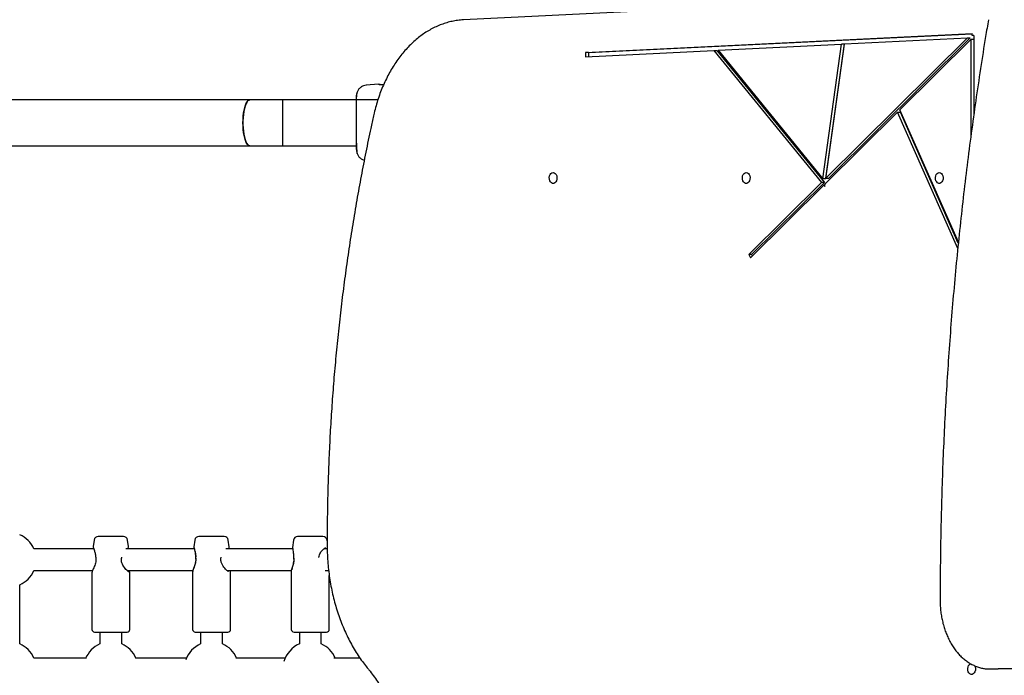
# Model space of a CAD drawing. Units: millimetres. Extents: x 610 to 8350, y -264 to 9426.
# Drawn here: x 4471 to 5192, y 5887 to 6367 of the extents above; entities that cross this region are included whole.
import ezdxf

# ---------------------------------------------------------------- set-up
doc = ezdxf.new("R2010")
doc.units = ezdxf.units.MM
doc.layers.add('Dimensions', color=7, linetype='Continuous')
doc.styles.get("Standard").update_dxf_attribs({"font": 'arial.ttf'})
doc.dimstyles.new('Leikkiset keinu', dxfattribs={"dimtxt": 150, "dimasz": 2.5, "dimexe": 0.06, "dimexo": 0.625, "dimtad": 0, "dimtih": 1, "dimtoh": 1, "dimdec": 0, "dimtxsty": 'Standard', "dimcen": 2.5, "dimadec": 0, "dimazin": 0, "dimtfac": 1, "dimtmove": 0, "dimatfit": 3, "dimfxl": 1, "dimarcsym": 0})

# ---------------------------------------------------------------- blocks, each defined once
blk = doc.blocks.new('*D3')
at = {"layer": 'Defpoints', "color": 0}
for p in [(7204.8, 6386.5), (610.03, 2766.06), (610.03, -165.44)]:
    blk.add_point(p, dxfattribs=at)
at = {"layer": 'Dimensions', "color": 0, "lineweight": -2}
for p, q in [((7204.8, 6385.87), (7204.8, -165.5)), ((610.03, 2765.44), (610.03, -165.5)), ((612.53, -165.44), (3682.09, -165.44)), ((7202.3, -165.44), (4132.74, -165.44))]:
    blk.add_line(p, q, dxfattribs=at)
at = {"layer": 'Dimensions', "color": 0}
for points in [[(612.53, -165.03), (612.53, -165.86), (610.03, -165.44)], [(7202.3, -165.86), (7202.3, -165.03), (7204.8, -165.44)]]:
    blk.add_solid(points, dxfattribs=at)
at = {"layer": 'Dimensions', "color": 0, "insert": (3907.41, -165.44), "char_height": 150, "attachment_point": 5}
blk.add_mtext('6595', dxfattribs=at)

msp = doc.modelspace()

# ---------------------------------------------------------------- linework, layer by layer
at = {"color": 7, "linetype": 'Continuous', "lineweight": 25}
for p, q in [((5188.24, 6386.49), (4795.92, 6367.12)), ((4885.41, 6343.12), (5168.6, 6357.11)), ((4887.53, 6343.12), (5168.6, 6357)), ((5165.1, 6353.93), (5061.45, 6251.3)), ((5167.22, 6353.93), (5063.57, 6251.3)), ((5075.12, 6349.49), (5165.1, 6353.93)), ((5165.1, 6353.93), (5167.22, 6353.93)), ((5168.64, 6355.61), (5168.6, 6357.11)), ((5169.7, 6355.61), (5168.64, 6355.61)), ((5169.7, 6355.61), (5169.7, 6297.06)), ((4982.57, 6344.92), (5072.94, 6349.38)), ((5059.21, 6250.76), (5072.94, 6349.38)), ((5061.33, 6250.76), (5075.06, 6349.38)), ((5061.45, 6251.3), (5075.12, 6349.49)), ((5075.06, 6349.38), (5072.94, 6349.38)), ((5167.58, 6352.73), (5115.7, 6301.36)), ((5167.58, 6352.73), (5167.58, 6281.63)), ((5169.7, 6352.73), (5167.58, 6352.73)), ((4885.41, 6343.12), (4885.48, 6340.13)), ((4887.53, 6343.12), (4885.41, 6343.12)), ((4885.48, 6340.13), (4979.46, 6344.77)), ((4887.53, 6343.12), (4887.6, 6340.23)), ((4979.46, 6344.77), (5058.18, 6248.06)), ((4979.46, 6344.77), (4981.58, 6344.77)), ((4981.58, 6344.77), (5060.3, 6248.06)), ((4982.57, 6344.92), (5059.21, 6250.76)), ((4733.83, 6319.96), (4724.78, 6319.22)), ((4639.5, 6308.53), (4444.64, 6308.53)), ((4663.36, 6308.53), (4639.5, 6308.53)), ((4733.27, 6308.53), (4663.36, 6308.53)), ((4663.36, 6308.53), (4663.36, 6274.83)), ((5113.96, 6299.63), (5060.86, 6247.05)), ((5158.04, 6199.75), (5113.96, 6299.63)), ((5113.96, 6299.63), (5116.08, 6299.63)), ((5158.51, 6204.37), (5115.7, 6301.36)), ((5158.44, 6203.67), (5116.08, 6299.63)), ((4444.64, 6274.83), (4639.5, 6274.83)), ((4639.5, 6274.83), (4663.36, 6274.83)), ((4663.36, 6274.83), (4717.47, 6274.83)), ((5058.18, 6248.06), (5004.92, 6195.32)), ((5059.83, 6246.03), (5006.14, 6192.86)), ((5060.3, 6248.06), (5007.04, 6195.32)), ((5060.3, 6248.06), (5058.18, 6248.06)), ((5061.33, 6250.76), (5059.21, 6250.76)), ((5059.83, 6246.03), (5060.58, 6245.1)), ((5060.71, 6246.03), (5059.83, 6246.03)), ((5060.58, 6245.1), (5060.86, 6247.05)), ((5061.45, 6251.3), (5063.57, 6251.3)), ((5004.92, 6195.32), (5006.14, 6192.86)), ((5007.04, 6195.32), (5004.92, 6195.32)), ((5007.04, 6195.32), (5007.56, 6194.27)), ((4525.48, 5986.07), (4524.85, 5981.34)), ((4547, 5988.68), (4528.45, 5988.68)), ((4550.6, 5981.34), (4549.97, 5986.07)), ((4599.26, 5986.07), (4598.59, 5981.08)), ((4620.77, 5988.68), (4602.23, 5988.68)), ((4624.41, 5981.08), (4623.75, 5986.07)), ((4671.57, 5986.07), (4670.86, 5980.75)), ((4693.08, 5988.68), (4674.54, 5988.68)), ((4696.13, 5985.51), (4696.06, 5986.07)), ((4525.21, 5979.68), (4481.31, 5979.68)), ((4598.77, 5979.68), (4548.7, 5979.68)), ((4671.01, 5979.68), (4621.99, 5979.68)), ((4696.19, 5979.68), (4693.84, 5979.68)), ((4481.31, 5963.68), (4524.27, 5963.68)), ((4523.83, 5962.17), (4523.83, 5920.68)), ((4549.7, 5963.68), (4597.93, 5963.68)), ((4551.63, 5920.68), (4551.63, 5962.17)), ((4597.6, 5962.52), (4597.6, 5920.68)), ((4597.65, 5962.8), (4597.64, 5962.68)), ((4622.86, 5963.68), (4670.12, 5963.68)), ((4625.27, 5963.16), (4625.18, 5963.68)), ((4625.4, 5962.46), (4625.27, 5963.16)), ((4625.4, 5920.68), (4625.4, 5962.52)), ((4669.91, 5962.83), (4669.91, 5920.68)), ((4694.69, 5963.68), (4697.3, 5963.68)), ((4697.71, 5920.68), (4697.71, 5960.11)), ((4470.97, 5910.01), (4470.97, 5953.35)), ((4525.83, 5918.68), (4549.63, 5918.68)), ((4529.73, 5918.68), (4529.73, 5910.01)), ((4545.73, 5910.01), (4545.73, 5918.68)), ((4599.6, 5918.68), (4623.4, 5918.68)), ((4603.5, 5918.68), (4603.5, 5910.01)), ((4619.5, 5910.01), (4619.5, 5918.68)), ((4671.91, 5918.68), (4695.71, 5918.68)), ((4675.81, 5918.68), (4675.81, 5910.01)), ((4691.81, 5910.01), (4691.81, 5918.68)), ((4519.4, 5899.68), (4481.31, 5899.68)), ((4593.17, 5899.68), (4555.79, 5899.68)), ((4665.48, 5899.68), (4629.25, 5899.68)), ((4720.19, 5899.68), (4701.14, 5899.68)), ((5181.37, 5891.68), (5187.73, 5891.68)), ((5200.46, 5891.68), (5187.73, 5891.68))]:
    msp.add_line(p, q, dxfattribs=at)
at = {"color": 7, "linetype": 'Continuous', "lineweight": 25, "flags": 128}
for points in [[(4634.47, 6291.68), (4634.52, 6294.13), (4634.68, 6296.53), (4634.95, 6298.83), (4635.31, 6300.97), (4635.75, 6302.92), (4636.28, 6304.63), (4636.88, 6306.06), (4637.53, 6307.18), (4638.23, 6307.98), (4638.95, 6308.42), (4639.5, 6308.53)], [(4639.5, 6308.53), (4639.31, 6308.51), (4638.58, 6308.25), (4637.87, 6307.62), (4637.2, 6306.66), (4636.57, 6305.38), (4636.01, 6303.81), (4635.52, 6301.97), (4635.11, 6299.92), (4634.8, 6297.7), (4634.59, 6295.34), (4634.48, 6292.91), (4634.48, 6290.45), (4634.59, 6288.01), (4634.8, 6285.66), (4635.11, 6283.43), (4635.52, 6281.38), (4636.01, 6279.55), (4636.57, 6277.97), (4637.2, 6276.69), (4637.87, 6275.73), (4638.58, 6275.11), (4639.31, 6274.84), (4639.5, 6274.83)], [(4639.5, 6274.83), (4638.95, 6274.93), (4638.23, 6275.37), (4637.53, 6276.17), (4636.88, 6277.29), (4636.28, 6278.72), (4635.75, 6280.43), (4635.31, 6282.38), (4634.95, 6284.52), (4634.68, 6286.82), (4634.52, 6289.22), (4634.47, 6291.68)], [(4861.66, 6255.34), (4862.5, 6255.16), (4863.26, 6254.64), (4863.87, 6253.83), (4864.3, 6252.8), (4864.48, 6251.64), (4864.42, 6250.45), (4864.11, 6249.34), (4863.59, 6248.41), (4862.89, 6247.73), (4862.08, 6247.38), (4861.24, 6247.38), (4860.44, 6247.73), (4859.74, 6248.41), (4859.21, 6249.34), (4858.91, 6250.45), (4858.84, 6251.64), (4859.03, 6252.8), (4859.45, 6253.83), (4860.07, 6254.64), (4860.83, 6255.16), (4861.66, 6255.34)], [(5003.08, 6255.33), (5003.92, 6255.15), (5004.68, 6254.64), (5005.3, 6253.83), (5005.72, 6252.79), (5005.91, 6251.63), (5005.84, 6250.44), (5005.53, 6249.33), (5005.01, 6248.4), (5004.31, 6247.73), (5003.51, 6247.38), (5002.66, 6247.38), (5001.86, 6247.73), (5001.16, 6248.4), (5000.64, 6249.33), (5000.33, 6250.44), (5000.26, 6251.63), (5000.45, 6252.79), (5000.87, 6253.83), (5001.49, 6254.64), (5002.25, 6255.15), (5003.08, 6255.33)], [(5144.51, 6255.33), (5145.34, 6255.15), (5146.1, 6254.64), (5146.72, 6253.83), (5147.14, 6252.79), (5147.33, 6251.63), (5147.26, 6250.44), (5146.96, 6249.33), (5146.43, 6248.4), (5145.73, 6247.73), (5144.93, 6247.38), (5144.08, 6247.38), (5143.28, 6247.73), (5142.58, 6248.4), (5142.06, 6249.33), (5141.75, 6250.44), (5141.69, 6251.63), (5141.87, 6252.79), (5142.29, 6253.83), (5142.91, 6254.64), (5143.67, 6255.15), (5144.51, 6255.33)], [(5170.44, 5894.07), (5170.81, 5893.14), (5171, 5891.97), (5170.94, 5890.79), (5170.63, 5889.68), (5170.1, 5888.74), (5169.4, 5888.07), (5168.6, 5887.72), (5167.76, 5887.72), (5166.95, 5888.07), (5166.25, 5888.74), (5165.73, 5889.68), (5165.42, 5890.79), (5165.36, 5891.97), (5165.54, 5893.14), (5165.97, 5894.17), (5166.58, 5894.98), (5167.34, 5895.5), (5167.41, 5895.53)]]:
    msp.add_lwpolyline(points, dxfattribs=at)
at = {"color": 7, "linetype": 'Continuous', "lineweight": 25}
for centre, radius, start, end in [((4462.97, 5971.68), 20, 23.57818, 66.37261), ((4528.45, 5985.68), 3, 90, 172.4), ((4547, 5985.68), 3, 7.6, 90), ((4602.23, 5985.68), 3, 90, 172.4), ((4620.77, 5985.68), 3, 7.6, 90), ((4674.54, 5985.68), 3, 90, 172.4), ((4693.08, 5985.68), 3, 7.6, 90), ((4527.6, 5973.61), 1, 179.39904, 190.5839), ((4544.69, 5973.61), 1, 345.83139, 0), ((4600.75, 5973.61), 1, 178.51269, 189.46398), ((4617.55, 5973.61), 1, 345.1632, 0), ((4672.59, 5973.61), 1, 177.67534, 188.44118), ((4689.05, 5973.61), 1, 344.62908, 0), ((4462.97, 5971.68), 20, 293.57818, 336.42182), ((4525.83, 5920.68), 2, 180, 270), ((4549.63, 5920.68), 2, 270, 0), ((4599.6, 5920.68), 2, 180, 270), ((4623.4, 5920.68), 2, 270, 0), ((4671.91, 5920.68), 2, 180, 270), ((4695.71, 5920.68), 2, 270, 0), ((4462.97, 5891.68), 20, 23.57818, 66.42182), ((4537.73, 5891.68), 20, 113.57818, 157.98862), ((4537.73, 5891.68), 20, 23.57818, 66.42182), ((4611.5, 5891.68), 20, 113.57818, 160.35851), ((4611.5, 5891.68), 20, 23.57818, 66.42182), ((4683.81, 5891.68), 20, 113.57818, 164.45283), ((4683.81, 5891.68), 20, 23.57818, 66.42182)]:
    msp.add_arc(centre, radius, start, end, dxfattribs=at)
for points, knots in [([(4795.92, 6367.12), (4795.19, 6367.07), (4793.12, 6366.94), (4789.72, 6366.49), (4785.73, 6365.65), (4781.78, 6364.5), (4777.89, 6363.04), (4774.06, 6361.27), (4770.31, 6359.21), (4766.64, 6356.86), (4763.08, 6354.22), (4759.62, 6351.3), (4756.29, 6348.12), (4753.1, 6344.68), (4750.05, 6340.99), (4747.15, 6337.07), (4744.42, 6332.92), (4741.86, 6328.57), (4739.48, 6324.02), (4737.29, 6319.3), (4735.29, 6314.4), (4733.49, 6309.37), (4731.9, 6304.19), (4730.8, 6300), (4730.24, 6297.53), (4730.08, 6296.84)], [0, 0, 0, 0, 0.024475, 0.069626, 0.114794, 0.16, 0.205262, 0.250591, 0.295995, 0.341476, 0.38703, 0.432653, 0.478336, 0.524069, 0.569844, 0.615651, 0.661482, 0.707329, 0.753187, 0.799051, 0.844916, 0.890781, 0.936643, 0.982503, 1, 1, 1, 1]), ([(5180.47, 6367.27), (5179.78, 6363.15), (5177.79, 6351.22), (5174.66, 6331.42), (5171.16, 6307.83), (5167.87, 6284.19), (5164.8, 6260.48), (5161.96, 6236.73), (5159.33, 6212.92), (5156.93, 6189.06), (5154.74, 6165.16), (5152.78, 6141.22), (5151.04, 6117.25), (5149.52, 6093.25), (5148.23, 6069.22), (5147.16, 6045.17), (5146.31, 6021.11), (5145.68, 5997.03), (5145.28, 5972.94), (5145.14, 5954.48), (5145.13, 5944.06), (5145.13, 5941.68)], [0, 0, 0, 0, 0.029537, 0.085642, 0.141747, 0.197852, 0.253957, 0.310062, 0.366166, 0.422271, 0.478376, 0.534481, 0.590585, 0.64669, 0.702795, 0.758899, 0.815004, 0.871108, 0.927213, 0.983317, 1, 1, 1, 1]), ([(4724.86, 6319.23), (4724.12, 6319.11), (4722.63, 6318.88), (4720.66, 6317.76), (4719.01, 6316.2), (4718.35, 6314.85), (4718.02, 6314.17)], [0, 0, 0, 0, 0.249942, 0.499965, 0.750054, 1, 1, 1, 1]), ([(4735.01, 6319.87), (4734.74, 6319.88), (4734.12, 6319.9), (4733.72, 6319.94), (4733.79, 6319.93), (4734.43, 6319.88), (4735.57, 6319.85), (4736.71, 6319.85), (4737.44, 6319.92), (4737.62, 6319.93)], [0, 0, 0, 0, 0.123075, 0.287801, 0.452455, 0.616785, 0.781588, 0.946066, 1, 1, 1, 1]), ([(4718.03, 6314.19), (4717.87, 6313.7), (4717.55, 6312.74), (4717.49, 6311.49), (4717.47, 6310.88)], [0, 0, 0, 0, 0.511239, 1, 1, 1, 1]), ([(4717.47, 6311.23), (4717.47, 6311.24), (4717.47, 6311.26), (4717.47, 6311.24), (4717.47, 6311.24)], [0, 0, 0, 0, 0.611276, 1, 1, 1, 1]), ([(4717.47, 6310.88), (4717.47, 6310.55), (4717.47, 6309.91), (4717.47, 6308.06), (4717.47, 6306.34), (4717.47, 6305.47)], [0, 0, 0, 0, 0.333512, 0.666508, 1, 1, 1, 1]), ([(4718.02, 6314.16), (4717.93, 6313.88), (4717.77, 6313.33), (4717.6, 6311.89), (4717.5, 6310.3), (4717.48, 6309.04), (4717.48, 6308.53)], [0, 0, 0, 0, 0.28225, 0.555737, 0.818942, 1, 1, 1, 1]), ([(4717.47, 6305.47), (4717.47, 6304.5), (4717.47, 6302.55), (4717.47, 6299.13), (4717.47, 6295.48), (4717.47, 6291.68), (4717.47, 6287.88), (4717.47, 6284.23), (4717.47, 6280.81), (4717.47, 6278.85), (4717.47, 6277.88)], [0, 0, 0, 0, 0.124908, 0.249844, 0.374593, 0.499792, 0.624956, 0.749662, 0.874775, 1, 1, 1, 1]), ([(4730.08, 6296.84), (4729.41, 6293.79), (4727.47, 6284.94), (4724.42, 6270.22), (4721, 6252.65), (4717.79, 6235.01), (4714.81, 6217.29), (4712.04, 6199.5), (4709.49, 6181.64), (4707.17, 6163.73), (4705.06, 6145.76), (4703.17, 6127.74), (4701.51, 6109.68), (4700.06, 6091.58), (4698.84, 6073.45), (4697.84, 6055.29), (4697.07, 6037.11), (4696.52, 6018.91), (4696.18, 6000.88), (4696.14, 5988.92), (4696.12, 5983.03)], [0, 0, 0, 0, 0.030096, 0.087251, 0.144406, 0.201561, 0.258715, 0.31587, 0.373024, 0.430179, 0.487333, 0.544487, 0.601641, 0.658795, 0.715949, 0.773103, 0.830256, 0.88741, 0.944564, 1, 1, 1, 1]), ([(4717.47, 6277.88), (4717.47, 6277.02), (4717.47, 6275.3), (4717.47, 6273.47), (4717.47, 6272.41), (4717.47, 6271.98), (4717.47, 6272.11), (4717.47, 6272.12)], [0, 0, 0, 0, 0.2471851, 0.4944157, 0.7421392, 0.9905426, 1, 1, 1, 1]), ([(4717.61, 6276.87), (4717.63, 6275.85), (4717.68, 6273.77), (4717.78, 6271.46), (4717.89, 6269.8), (4717.97, 6269.4), (4718.01, 6269.2)], [0, 0, 0, 0, 0.243501, 0.491197, 0.743286, 1, 1, 1, 1]), ([(4717.55, 6272.3), (4717.56, 6271.88), (4717.62, 6270.4), (4717.86, 6269.68), (4718.03, 6269.16)], [0, 0, 0, 0, 0.285241, 1, 1, 1, 1]), ([(4718.02, 6269.18), (4718.35, 6268.51), (4719, 6267.15), (4720.66, 6265.62), (4722.16, 6264.68), (4723.11, 6264.5), (4723.33, 6264.46)], [0, 0, 0, 0, 0.302832, 0.6058456, 0.9087868, 1, 1, 1, 1]), ([(4524.85, 5981.35), (4524.86, 5981.05), (4524.89, 5980.41), (4525.46, 5978.84), (4526.09, 5977.04), (4526.52, 5975.23), (4526.57, 5974.16), (4526.6, 5973.62)], [0, 0, 0, 0, 0.210202, 0.449921, 0.71513, 0.855653, 1, 1, 1, 1]), ([(4550.27, 5979.68), (4550.35, 5979.92), (4550.6, 5980.64), (4550.6, 5981.07), (4550.6, 5981.35)], [0, 0, 0, 0, 0.340712, 1, 1, 1, 1]), ([(4598.61, 5981.08), (4598.6, 5981.04), (4598.5, 5980.73), (4598.77, 5979.73), (4599.22, 5978.23), (4599.57, 5976.89), (4599.88, 5975.41), (4599.91, 5974.28), (4599.93, 5973.74)], [0, 0, 0, 0, 0.043263, 0.369472, 0.532461, 0.689171, 0.850655, 1, 1, 1, 1]), ([(4598.59, 5981.11), (4598.59, 5980.82), (4598.57, 5980.14), (4598.92, 5978.76), (4599.37, 5977.08), (4599.71, 5975.29), (4599.74, 5974.2), (4599.75, 5973.63)], [0, 0, 0, 0, 0.173552, 0.401672, 0.679668, 0.835286, 1, 1, 1, 1]), ([(4624.27, 5979.68), (4624.32, 5979.86), (4624.45, 5980.4), (4624.43, 5980.83), (4624.41, 5981.11)], [0, 0, 0, 0, 0.3324422, 1, 1, 1, 1]), ([(4670.88, 5980.59), (4670.9, 5980.01), (4670.93, 5978.88), (4671.33, 5977.09), (4671.58, 5975.33), (4671.59, 5974.22), (4671.59, 5973.64)], [0, 0, 0, 0, 0.32664, 0.629047, 0.806922, 1, 1, 1, 1]), ([(4690.05, 5973.52), (4690.15, 5974.11), (4690.37, 5975.28), (4691.39, 5977.21), (4692.86, 5978.98), (4694.4, 5980.23), (4694.86, 5980.36), (4695.07, 5980.42)], [0, 0, 0, 0, 0.144871, 0.288078, 0.558816, 0.797792, 1, 1, 1, 1]), ([(4696.12, 5983.03), (4696.12, 5981.95), (4696.14, 5978.81), (4696.35, 5973.62), (4696.8, 5967.49), (4697.48, 5961.4), (4698.38, 5955.37), (4699.51, 5949.4), (4700.84, 5943.53), (4702.4, 5937.76), (4704.16, 5932.11), (4706.13, 5926.59), (4708.29, 5921.22), (4710.66, 5916.01), (4713.21, 5910.97), (4715.95, 5906.13), (4718.86, 5901.48), (4721.88, 5897.14), (4724.26, 5894.03), (4725.61, 5892.4), (4725.9, 5892.04)], [0, 0, 0, 0, 0.031557, 0.091264, 0.150978, 0.210695, 0.270416, 0.330141, 0.389872, 0.449609, 0.509353, 0.569103, 0.62886, 0.688622, 0.748389, 0.808157, 0.867924, 0.927686, 0.984251, 1, 1, 1, 1]), ([(4526.61, 5973.43), (4526.69, 5972.91), (4526.84, 5971.82), (4526.69, 5970.06), (4526.22, 5968.29), (4525.56, 5966.58), (4524.81, 5964.97), (4524.22, 5963.63), (4523.86, 5962.78), (4523.94, 5962.66), (4523.95, 5962.64)], [0, 0, 0, 0, 0.104891, 0.217741, 0.342878, 0.481215, 0.632853, 0.796333, 0.970152, 1, 1, 1, 1]), ([(4551.03, 5962.73), (4550.84, 5962.8), (4550.47, 5962.92), (4549.38, 5963.92), (4548.22, 5965.24), (4547.08, 5966.78), (4546.16, 5968.43), (4545.55, 5970.13), (4545.36, 5971.82), (4545.56, 5972.86), (4545.66, 5973.36)], [0, 0, 0, 0, 0.157101, 0.306508, 0.448652, 0.58108, 0.701909, 0.810861, 0.908827, 1, 1, 1, 1]), ([(4597.65, 5962.68), (4597.65, 5962.75), (4597.64, 5963.05), (4597.98, 5964.01), (4598.55, 5965.44), (4599.25, 5967.17), (4599.85, 5969.15), (4600.2, 5971.38), (4600.01, 5972.87), (4599.92, 5973.61)], [0, 0, 0, 0, 0.053728, 0.2163925, 0.3776676, 0.5417628, 0.692589, 0.8463657, 1, 1, 1, 1]), ([(4599.77, 5973.45), (4599.83, 5972.93), (4599.97, 5971.9), (4599.86, 5970.26), (4599.53, 5968.67), (4598.89, 5966.58), (4598.18, 5964.78), (4597.75, 5963.5), (4597.7, 5963.13), (4597.69, 5963.03)], [0, 0, 0, 0, 0.118687, 0.239761, 0.367301, 0.501779, 0.790175, 0.943645, 1, 1, 1, 1]), ([(4623.87, 5962.98), (4623.81, 5963), (4623.65, 5963.04), (4623.05, 5963.47), (4622.17, 5964.26), (4621.08, 5965.43), (4619.91, 5966.94), (4618.85, 5968.79), (4618.3, 5970.62), (4618.27, 5972.19), (4618.43, 5972.96), (4618.52, 5973.35)], [0, 0, 0, 0, 0.06007, 0.171026, 0.292148, 0.423395, 0.56228, 0.705478, 0.850142, 0.923627, 1, 1, 1, 1]), ([(4669.93, 5962.83), (4669.93, 5962.86), (4669.87, 5963.12), (4670.1, 5964.01), (4670.53, 5965.44), (4671.12, 5967.17), (4671.65, 5969.15), (4671.97, 5971.38), (4671.8, 5972.87), (4671.72, 5973.61)], [0, 0, 0, 0, 0.020294, 0.188706, 0.355679, 0.525572, 0.681727, 0.840937, 1, 1, 1, 1]), ([(4671.6, 5973.46), (4671.66, 5972.95), (4671.78, 5971.93), (4671.69, 5970.32), (4671.41, 5968.78), (4670.92, 5966.82), (4670.32, 5965.19), (4670.2, 5964.41), (4670.17, 5964.23)], [0, 0, 0, 0, 0.142933, 0.28622, 0.434319, 0.587573, 0.907803, 1, 1, 1, 1]), ([(4523.96, 5962.65), (4523.94, 5962.62), (4523.89, 5962.53), (4523.84, 5962.37), (4523.83, 5962.24), (4523.83, 5962.18)], [0, 0, 0, 0, 0.212222, 0.606007, 1, 1, 1, 1]), ([(4551.39, 5962.36), (4551.45, 5962.41), (4551.59, 5962.52), (4551.47, 5963.02), (4551.26, 5963.52), (4551.19, 5963.68)], [0, 0, 0, 0, 0.358149, 0.806128, 1, 1, 1, 1]), ([(4551.63, 5962.18), (4551.62, 5962.24), (4551.62, 5962.37), (4551.55, 5962.56), (4551.46, 5962.73), (4551.37, 5962.83), (4551.32, 5962.88)], [0, 0, 0, 0, 0.2502095, 0.5002876, 0.7502384, 1, 1, 1, 1]), ([(4625.35, 5962.74), (4625.36, 5962.79), (4625.37, 5962.84), (4625.33, 5962.96), (4625.32, 5962.98)], [0, 0, 0, 0, 0.80892, 1, 1, 1, 1]), ([(5145.13, 5941.68), (5145.14, 5940.97), (5145.16, 5938.94), (5145.36, 5935.58), (5145.82, 5931.65), (5146.51, 5927.78), (5147.42, 5923.99), (5148.54, 5920.31), (5149.88, 5916.77), (5151.41, 5913.38), (5153.14, 5910.16), (5155.05, 5907.15), (5157.14, 5904.35), (5159.39, 5901.8), (5161.78, 5899.5), (5164.3, 5897.47), (5166.93, 5895.72), (5169.66, 5894.28), (5172.46, 5893.14), (5175.31, 5892.32), (5178.14, 5891.82), (5180.17, 5891.68), (5181.22, 5891.68), (5181.37, 5891.68)], [0, 0, 0, 0, 0.027219, 0.078399, 0.129599, 0.180814, 0.232047, 0.283303, 0.334582, 0.385884, 0.437202, 0.488524, 0.53983, 0.591091, 0.642273, 0.693334, 0.744229, 0.794919, 0.845374, 0.895588, 0.945581, 0.992686, 1, 1, 1, 1]), ([(4725.9, 5892.04), (4726.47, 5891.35), (4728.12, 5889.32), (4730.76, 5885.78), (4733.74, 5881.36), (4736.57, 5876.72), (4739.22, 5871.89), (4741.7, 5866.86), (4744, 5861.66), (4746.11, 5856.29), (4748.02, 5850.78), (4749.74, 5845.14), (4751.24, 5839.37), (4752.54, 5833.51), (4753.63, 5827.55), (4754.5, 5821.52), (4755.16, 5815.44), (4755.59, 5809.32), (4755.8, 5803.17), (4755.8, 5797.02), (4755.56, 5790.87), (4755.22, 5786.07), (4754.94, 5783.32), (4754.87, 5782.6)], [0, 0, 0, 0, 0.026279, 0.076607, 0.126929, 0.17724, 0.227544, 0.277844, 0.328142, 0.37844, 0.42874, 0.479043, 0.529349, 0.579658, 0.629971, 0.680286, 0.730604, 0.780924, 0.831245, 0.881566, 0.931886, 0.982205, 1, 1, 1, 1])]:
    msp.add_open_spline(points, degree=3, knots=knots, dxfattribs=at)

# ---------------------------------------------------------------- dimensions: what is measured, and where the dimension line sits
at = {"layer": 'Dimensions'}
dim = msp.add_linear_dim(base=(610.03, -165.44), p1=(7204.8, 6386.5), p2=(610.03, 2766.06), dimstyle='Leikkiset keinu', override={"dimlfac": 1}, dxfattribs=at)
dim.commit()
dim.dimension.update_dxf_attribs({"geometry": '*D3', "text_midpoint": (3907.41, -165.44)})

doc.saveas('drawing.dxf')
